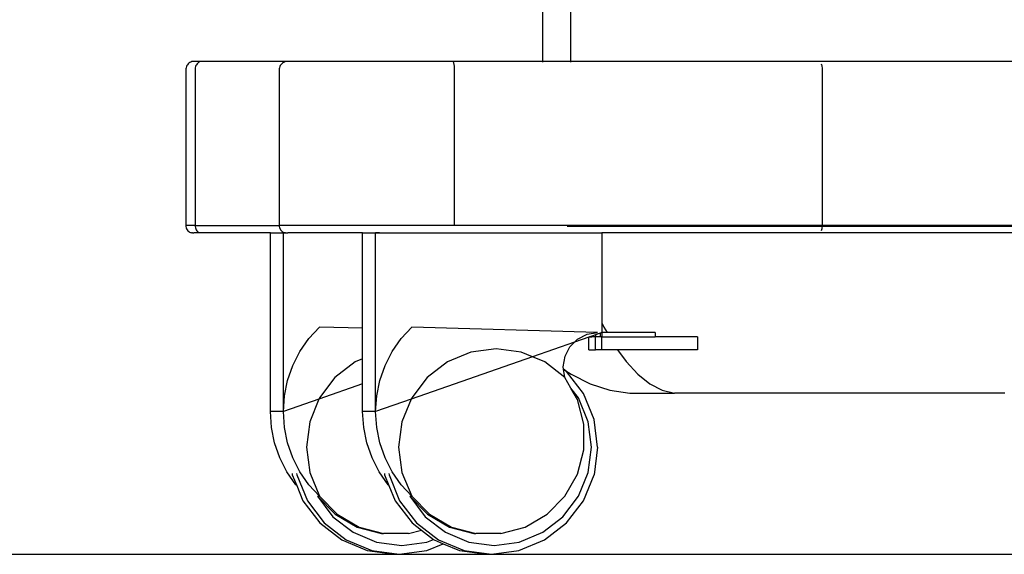
# Model space of a CAD drawing. Units: metres. Extents: x 0.73 to 8.48, y -0.58 to 1.24.
# Drawn here: x 3.39 to 3.85, y -0.31 to -0.06 of the extents above; entities that cross this region are included whole.
import ezdxf

# ---------------------------------------------------------------- set-up
doc = ezdxf.new("R2010")
doc.units = ezdxf.units.M
doc.layers.add('Edges', color=7, linetype='Continuous')

# ---------------------------------------------------------------- blocks, each defined once
blk = doc.blocks.new('ultrasound ls')
at = {"layer": 'Edges'}
for p, q in [((-0.84027, 0.16393), (-0.84027, -0.30563)), ((-0.85319, -0.30563), (-0.85319, -0.27685)), ((-1.01927, -0.30762), (-1.0195, -0.30809)), ((-1.019, -0.30718), (-1.01927, -0.30762)), ((-1.01868, -0.30679), (-1.019, -0.30718)), ((-1.01831, -0.30645), (-1.01868, -0.30679)), ((-1.01791, -0.30616), (-1.01831, -0.30645)), ((-1.01748, -0.30593), (-1.01791, -0.30616)), ((-1.01702, -0.30576), (-1.01748, -0.30593)), ((-1.01655, -0.30566), (-1.01702, -0.30576)), ((-1.01607, -0.30563), (-1.01655, -0.30566)), ((-0.98121, -0.30563), (-1.01607, -0.30563)), ((-1.01501, -0.30762), (-1.01521, -0.30809)), ((-1.01477, -0.30718), (-1.01501, -0.30762)), ((-1.01449, -0.30679), (-1.01477, -0.30718)), ((-1.01417, -0.30645), (-1.01449, -0.30679)), ((-1.01382, -0.30616), (-1.01417, -0.30645)), ((-1.01345, -0.30593), (-1.01382, -0.30616)), ((-0.97266, -0.30566), (-0.98121, -0.30563)), ((-0.97567, -0.30762), (-0.97591, -0.30809)), ((-0.97536, -0.30718), (-0.97567, -0.30762)), ((-0.97501, -0.30679), (-0.97536, -0.30718)), ((-0.97461, -0.30645), (-0.97501, -0.30679)), ((-0.97416, -0.30616), (-0.97461, -0.30645)), ((-0.97369, -0.30593), (-0.97416, -0.30616)), ((-0.97318, -0.30576), (-0.97369, -0.30593)), ((-0.97266, -0.30566), (-0.97318, -0.30576)), ((-0.97214, -0.30563), (-0.97266, -0.30566)), ((-0.85319, -0.30563), (-0.97214, -0.30563)), ((-0.92934, -0.30563), (-0.97214, -0.30563)), ((-0.88052, -0.30566), (-0.89532, -0.30563)), ((-0.85319, -0.30563), (-0.89532, -0.30563)), ((-0.89499, -0.30593), (-0.89489, -0.30616)), ((-0.89489, -0.30616), (-0.8948, -0.30645)), ((-0.8948, -0.30645), (-0.89471, -0.30679)), ((-0.89471, -0.30679), (-0.89464, -0.30718)), ((-0.89464, -0.30718), (-0.89457, -0.30762)), ((-0.89457, -0.30762), (-0.89452, -0.30809)), ((-0.85319, -0.30593), (-0.85319, -0.30563)), ((-0.84027, -0.30563), (-0.85319, -0.30563)), ((-0.84027, -0.30563), (-0.84027, -0.30593)), ((-0.10081, -0.30563), (-0.84027, -0.30563)), ((-0.72324, -0.30679), (-0.72311, -0.30718)), ((-0.72311, -0.30718), (-0.72299, -0.30762)), ((-0.72299, -0.30762), (-0.7229, -0.30809)), ((-1.01966, -0.30858), (-1.01977, -0.3091)), ((-1.01977, -0.3091), (-1.01973, -0.38217)), ((-1.0195, -0.30809), (-1.01966, -0.30858)), ((-1.01535, -0.30858), (-1.01544, -0.3091)), ((-1.01544, -0.3091), (-1.01541, -0.38217)), ((-1.01521, -0.30809), (-1.01535, -0.30858)), ((-0.97609, -0.30858), (-0.97621, -0.3091)), ((-0.97621, -0.3091), (-0.97616, -0.38217)), ((-0.97591, -0.30809), (-0.97609, -0.30858)), ((-0.89452, -0.30809), (-0.89448, -0.30858)), ((-0.89448, -0.30858), (-0.89446, -0.3091)), ((-0.89446, -0.3091), (-0.89448, -0.38217)), ((-0.7229, -0.30809), (-0.72283, -0.30858)), ((-0.72283, -0.30858), (-0.72278, -0.3091)), ((-0.72278, -0.3091), (-0.7228, -0.38217)), ((-1.01973, -0.38217), (-1.01969, -0.38217)), ((-1.01969, -0.38217), (-1.01968, -0.38272)), ((-1.01541, -0.38217), (-1.01969, -0.38217)), ((-1.01968, -0.38272), (-1.01956, -0.38325)), ((-1.01956, -0.38325), (-1.01937, -0.38375)), ((-1.01937, -0.38375), (-1.01911, -0.38421)), ((-1.01911, -0.38421), (-1.01879, -0.38463)), ((-1.01879, -0.38463), (-1.01841, -0.38498)), ((-1.01841, -0.38498), (-1.01799, -0.38527)), ((-1.01799, -0.38527), (-1.01754, -0.38548)), ((-1.01754, -0.38548), (-1.01706, -0.38561)), ((-1.01657, -0.38561), (-1.01706, -0.38561)), ((-1.01657, -0.38561), (-1.01607, -0.38563)), ((-0.98028, -0.38563), (-1.01607, -0.38563)), ((-1.01541, -0.38217), (-1.01537, -0.38217)), ((-1.01537, -0.38217), (-1.01537, -0.38272)), ((-1.01537, -0.38217), (-0.97616, -0.38217)), ((-1.01537, -0.38272), (-1.01526, -0.38325)), ((-1.01526, -0.38325), (-1.0151, -0.38375)), ((-1.0151, -0.38375), (-1.01487, -0.38421)), ((-1.01487, -0.38421), (-1.01459, -0.38463)), ((-1.01459, -0.38463), (-1.01426, -0.38498)), ((-1.01426, -0.38498), (-1.0139, -0.38527)), ((-1.0139, -0.38527), (-1.0135, -0.38548)), ((-0.98028, -0.38563), (-0.97423, -0.38563)), ((-0.98028, -0.46907), (-0.98028, -0.38563)), ((-0.97612, -0.38217), (-0.97616, -0.38217)), ((-0.97612, -0.38217), (-0.97612, -0.38272)), ((-0.89448, -0.38217), (-0.97612, -0.38217)), ((-0.97612, -0.38272), (-0.97598, -0.38325)), ((-0.97598, -0.38325), (-0.97577, -0.38375)), ((-0.97577, -0.38375), (-0.97549, -0.38421)), ((-0.97549, -0.38421), (-0.97513, -0.38463)), ((-0.97513, -0.38463), (-0.97472, -0.38498)), ((-0.97472, -0.38498), (-0.97425, -0.38527)), ((-0.97425, -0.38527), (-0.97375, -0.38548)), ((-0.97423, -0.38563), (-0.97322, -0.38561)), ((-0.97423, -0.46907), (-0.97423, -0.38563)), ((-0.97375, -0.38548), (-0.97322, -0.38561)), ((-0.97303, -0.38561), (-0.97322, -0.38561)), ((-0.97303, -0.38561), (-0.97214, -0.38563)), ((-0.93722, -0.38563), (-0.97214, -0.38563)), ((-0.93722, -0.38563), (-0.93117, -0.38563)), ((-0.93722, -0.43018), (-0.93722, -0.38563)), ((-0.93117, -0.46907), (-0.93117, -0.38563)), ((-0.92934, -0.38563), (-0.93117, -0.38563)), ((-0.93117, -0.38563), (-0.82558, -0.38563)), ((-0.7228, -0.38217), (-0.89448, -0.38217)), ((-0.72282, -0.38272), (-0.8417, -0.38272)), ((-0.84088, -0.38563), (-0.82558, -0.38563)), ((-0.82558, -0.38563), (-0.82558, -0.42761)), ((-0.2178, -0.38563), (-0.82558, -0.38563)), ((-0.72306, -0.38421), (-0.72319, -0.38463)), ((-0.72295, -0.38375), (-0.72306, -0.38421)), ((-0.72287, -0.38325), (-0.72295, -0.38375)), ((-0.72282, -0.38272), (-0.72287, -0.38325)), ((-0.7228, -0.38217), (-0.72282, -0.38272)), ((-0.2177, -0.38272), (-0.72282, -0.38272)), ((-0.16311, -0.38217), (-0.7228, -0.38217)), ((-0.96234, -0.43499), (-0.9574, -0.42957)), ((-0.93722, -0.43018), (-0.9574, -0.42957)), ((-0.93722, -0.4444), (-0.93722, -0.43018)), ((-0.91928, -0.43499), (-0.91433, -0.42957)), ((-0.82756, -0.43218), (-0.91433, -0.42957)), ((-0.82558, -0.42761), (-0.82459, -0.42968)), ((-0.82558, -0.42761), (-0.82558, -0.43218)), ((-0.82459, -0.42968), (-0.82315, -0.43218)), ((-0.96652, -0.44102), (-0.96234, -0.43499)), ((-0.92345, -0.44102), (-0.91928, -0.43499)), ((-0.83163, -0.43429), (-0.83832, -0.43663)), ((-0.83832, -0.43663), (-0.83692, -0.43523)), ((-0.83692, -0.43523), (-0.83248, -0.43296)), ((-0.83248, -0.43296), (-0.82756, -0.43218)), ((-0.83131, -0.43418), (-0.83163, -0.43429)), ((-0.83163, -0.44018), (-0.83163, -0.43429)), ((-0.83026, -0.43381), (-0.83131, -0.43418)), ((-0.83131, -0.43418), (-0.83026, -0.43418)), ((-0.83022, -0.4338), (-0.83026, -0.43381)), ((-0.83026, -0.43381), (-0.83026, -0.43418)), ((-0.83022, -0.43418), (-0.83026, -0.43418)), ((-0.82861, -0.43323), (-0.83022, -0.4338)), ((-0.83022, -0.4338), (-0.83022, -0.43418)), ((-0.82861, -0.43418), (-0.83022, -0.43418)), ((-0.82642, -0.43247), (-0.82861, -0.43323)), ((-0.82861, -0.43323), (-0.82861, -0.43418)), ((-0.82861, -0.44018), (-0.82861, -0.43418)), ((-0.82642, -0.43418), (-0.82861, -0.43418)), ((-0.82558, -0.43218), (-0.82642, -0.43247)), ((-0.82642, -0.43247), (-0.82642, -0.43418)), ((-0.82558, -0.43418), (-0.82642, -0.43418)), ((-0.82558, -0.43218), (-0.82558, -0.43418)), ((-0.82315, -0.43218), (-0.82558, -0.43218)), ((-0.82558, -0.44018), (-0.82558, -0.43418)), ((-0.82558, -0.43418), (-0.80067, -0.43418)), ((-0.80067, -0.43218), (-0.82315, -0.43218)), ((-0.80067, -0.43218), (-0.80067, -0.43418)), ((-0.78102, -0.43418), (-0.80067, -0.43418)), ((-0.78102, -0.43418), (-0.78102, -0.44018)), ((-0.96985, -0.44757), (-0.96652, -0.44102)), ((-0.92678, -0.44757), (-0.92345, -0.44102)), ((-0.87498, -0.43973), (-0.88674, -0.4413)), ((-0.86321, -0.4413), (-0.87498, -0.43973)), ((-0.83832, -0.43663), (-0.85797, -0.44349)), ((-0.84275, -0.44324), (-0.84046, -0.43877)), ((-0.84046, -0.43877), (-0.83832, -0.43663)), ((-0.83163, -0.44018), (-0.82861, -0.44018)), ((-0.82558, -0.44018), (-0.82861, -0.44018)), ((-0.81826, -0.44018), (-0.82558, -0.44018)), ((-0.81826, -0.44018), (-0.81428, -0.44572)), ((-0.78102, -0.44018), (-0.81826, -0.44018)), ((-0.93722, -0.4444), (-0.94077, -0.44588)), ((-0.93722, -0.45614), (-0.93722, -0.4444)), ((-0.85797, -0.44349), (-0.91458, -0.46328)), ((-0.88674, -0.4413), (-0.8977, -0.44588)), ((-0.85797, -0.44349), (-0.86321, -0.4413)), ((-0.85225, -0.44588), (-0.85797, -0.44349)), ((-0.84357, -0.4482), (-0.84275, -0.44324)), ((-0.81428, -0.44572), (-0.80882, -0.45163)), ((-0.97227, -0.45452), (-0.96985, -0.44757)), ((-0.94077, -0.44588), (-0.95018, -0.45318)), ((-0.9292, -0.45452), (-0.92678, -0.44757)), ((-0.8977, -0.44588), (-0.90711, -0.45318)), ((-0.84284, -0.45318), (-0.85225, -0.44588)), ((-0.84342, -0.44922), (-0.84357, -0.4482)), ((-0.84281, -0.44969), (-0.84342, -0.44922)), ((-0.84284, -0.45318), (-0.84342, -0.44922)), ((-0.84281, -0.44969), (-0.83995, -0.45163)), ((-0.84206, -0.45027), (-0.84281, -0.44969)), ((-0.83419, -0.46063), (-0.84206, -0.45027)), ((-0.97374, -0.46173), (-0.97227, -0.45452)), ((-0.95018, -0.45318), (-0.9574, -0.46268)), ((-0.93068, -0.46173), (-0.9292, -0.45452)), ((-0.90711, -0.45318), (-0.91433, -0.46268)), ((-0.84001, -0.45812), (-0.84284, -0.45318)), ((-0.83995, -0.45163), (-0.83098, -0.45608)), ((-0.80882, -0.45163), (-0.8032, -0.45608)), ((-0.93722, -0.45614), (-0.95764, -0.46328)), ((-0.93722, -0.46907), (-0.93722, -0.45614)), ((-0.83655, -0.46268), (-0.84001, -0.45812)), ((-0.83696, -0.46346), (-0.84001, -0.45812)), ((-0.83098, -0.45608), (-0.82184, -0.45903)), ((-0.82184, -0.45903), (-0.81259, -0.46046)), ((-0.8032, -0.45608), (-0.79748, -0.45903)), ((-0.79748, -0.45903), (-0.7917, -0.46046)), ((-0.97423, -0.46907), (-0.97374, -0.46173)), ((-0.95764, -0.46328), (-0.97423, -0.46907)), ((-0.95764, -0.46328), (-0.96194, -0.47375)), ((-0.9574, -0.46268), (-0.95764, -0.46328)), ((-0.93117, -0.46907), (-0.93068, -0.46173)), ((-0.91458, -0.46328), (-0.93117, -0.46907)), ((-0.91458, -0.46328), (-0.91887, -0.47375)), ((-0.91433, -0.46268), (-0.91458, -0.46328)), ((-0.83392, -0.47494), (-0.83696, -0.46346)), ((-0.83201, -0.47375), (-0.83655, -0.46268)), ((-0.82924, -0.47269), (-0.83419, -0.46063)), ((-0.81259, -0.46046), (-0.7917, -0.46046)), ((-0.63746, -0.46046), (-0.7917, -0.46046)), ((-0.97423, -0.46907), (-0.98028, -0.46907)), ((-0.97979, -0.47642), (-0.98028, -0.46907)), ((-0.97374, -0.47642), (-0.97423, -0.46907)), ((-0.93117, -0.46907), (-0.93722, -0.46907)), ((-0.93673, -0.47642), (-0.93722, -0.46907)), ((-0.93068, -0.47642), (-0.93117, -0.46907)), ((-0.82756, -0.48563), (-0.82924, -0.47269)), ((-0.97832, -0.48363), (-0.97979, -0.47642)), ((-0.97227, -0.48363), (-0.97374, -0.47642)), ((-0.96194, -0.47375), (-0.96349, -0.48563)), ((-0.93525, -0.48363), (-0.93673, -0.47642)), ((-0.9292, -0.48363), (-0.93068, -0.47642)), ((-0.91887, -0.47375), (-0.92042, -0.48563)), ((-0.83392, -0.48681), (-0.83392, -0.47494)), ((-0.83046, -0.48563), (-0.83201, -0.47375)), ((-0.9759, -0.49058), (-0.97832, -0.48363)), ((-0.96985, -0.49058), (-0.97227, -0.48363)), ((-0.96349, -0.48563), (-0.96194, -0.49751)), ((-0.93283, -0.49058), (-0.93525, -0.48363)), ((-0.92678, -0.49058), (-0.9292, -0.48363)), ((-0.92042, -0.48563), (-0.91887, -0.49751)), ((-0.83696, -0.49829), (-0.83392, -0.48681)), ((-0.83201, -0.49751), (-0.83046, -0.48563)), ((-0.82756, -0.48563), (-0.82924, -0.49857)), ((-0.97257, -0.49713), (-0.9759, -0.49058)), ((-0.96652, -0.49713), (-0.96985, -0.49058)), ((-0.9295, -0.49713), (-0.93283, -0.49058)), ((-0.92345, -0.49713), (-0.92678, -0.49058)), ((-0.96839, -0.50316), (-0.97257, -0.49713)), ((-0.97014, -0.49795), (-0.97006, -0.49857)), ((-0.97006, -0.49857), (-0.96799, -0.5036)), ((-0.96804, -0.49795), (-0.96796, -0.49857)), ((-0.96796, -0.49857), (-0.96302, -0.51063)), ((-0.96234, -0.50316), (-0.96652, -0.49713)), ((-0.96194, -0.49751), (-0.9574, -0.50857)), ((-0.92533, -0.50316), (-0.9295, -0.49713)), ((-0.92707, -0.49795), (-0.92699, -0.49857)), ((-0.92699, -0.49857), (-0.92493, -0.5036)), ((-0.92498, -0.49795), (-0.9249, -0.49857)), ((-0.9249, -0.49857), (-0.91995, -0.51063)), ((-0.91928, -0.50316), (-0.92345, -0.49713)), ((-0.91887, -0.49751), (-0.91433, -0.50857)), ((-0.84284, -0.50857), (-0.83696, -0.49829)), ((-0.83655, -0.50857), (-0.83201, -0.49751)), ((-0.83419, -0.51063), (-0.82924, -0.49857)), ((-0.96799, -0.5036), (-0.96839, -0.50316)), ((-0.96799, -0.5036), (-0.96511, -0.51063)), ((-0.9574, -0.50857), (-0.96234, -0.50316)), ((-0.92493, -0.5036), (-0.92533, -0.50316)), ((-0.92493, -0.5036), (-0.92205, -0.51063)), ((-0.91433, -0.50857), (-0.91928, -0.50316)), ((-0.95833, -0.50857), (-0.95001, -0.51697)), ((-0.95833, -0.50857), (-0.95111, -0.51808)), ((-0.95833, -0.50857), (-0.9574, -0.50857)), ((-0.9574, -0.50857), (-0.94908, -0.51697)), ((-0.91527, -0.50857), (-0.90695, -0.51697)), ((-0.91527, -0.50857), (-0.90804, -0.51808)), ((-0.91527, -0.50857), (-0.91433, -0.50857)), ((-0.91433, -0.50857), (-0.90602, -0.51697)), ((-0.85116, -0.51697), (-0.84284, -0.50857)), ((-0.84377, -0.51808), (-0.83655, -0.50857)), ((-0.96511, -0.51063), (-0.95724, -0.52098)), ((-0.96302, -0.51063), (-0.95515, -0.52098)), ((-0.92205, -0.51063), (-0.91418, -0.52098)), ((-0.91995, -0.51063), (-0.91208, -0.52098)), ((-0.84206, -0.52098), (-0.83419, -0.51063)), ((-0.95111, -0.51808), (-0.9417, -0.52537)), ((-0.95001, -0.51697), (-0.93983, -0.52291)), ((-0.94908, -0.51697), (-0.9389, -0.52291)), ((-0.90804, -0.51808), (-0.89863, -0.52537)), ((-0.90695, -0.51697), (-0.89676, -0.52291)), ((-0.90602, -0.51697), (-0.89583, -0.52291)), ((-0.86135, -0.52291), (-0.85116, -0.51697)), ((-0.85318, -0.52537), (-0.84377, -0.51808)), ((-0.95724, -0.52098), (-0.94699, -0.52893)), ((-0.95515, -0.52098), (-0.94489, -0.52893)), ((-0.93983, -0.52291), (-0.92847, -0.52599)), ((-0.9389, -0.52291), (-0.92753, -0.52599)), ((-0.91418, -0.52098), (-0.9098, -0.52437)), ((-0.91208, -0.52098), (-0.90183, -0.52893)), ((-0.89676, -0.52291), (-0.8854, -0.52599)), ((-0.89583, -0.52291), (-0.88447, -0.52599)), ((-0.87271, -0.52599), (-0.86135, -0.52291)), ((-0.85231, -0.52893), (-0.84206, -0.52098)), ((-0.9417, -0.52537), (-0.93074, -0.52996)), ((-0.92847, -0.52599), (-0.92753, -0.52599)), ((-0.91577, -0.52599), (-0.92753, -0.52599)), ((-0.91577, -0.52599), (-0.9098, -0.52437)), ((-0.9098, -0.52437), (-0.90421, -0.5287)), ((-0.89863, -0.52537), (-0.88767, -0.52996)), ((-0.8854, -0.52599), (-0.88447, -0.52599)), ((-0.87271, -0.52599), (-0.88447, -0.52599)), ((-0.86415, -0.52996), (-0.85318, -0.52537)), ((-0.94699, -0.52893), (-0.93505, -0.53392)), ((-0.94489, -0.52893), (-0.93295, -0.53392)), ((-0.93074, -0.52996), (-0.91897, -0.53152)), ((-0.91897, -0.53152), (-0.90721, -0.52996)), ((-0.90732, -0.53392), (-0.89965, -0.53072)), ((-0.90721, -0.52996), (-0.90421, -0.5287)), ((-0.90421, -0.5287), (-0.90392, -0.52893)), ((-0.90392, -0.52893), (-0.89965, -0.53072)), ((-0.90183, -0.52893), (-0.88989, -0.53392)), ((-0.89965, -0.53072), (-0.89198, -0.53392)), ((-0.88767, -0.52996), (-0.87591, -0.53152)), ((-0.87591, -0.53152), (-0.86415, -0.52996)), ((-0.86426, -0.53392), (-0.85231, -0.52893)), ((-0.93505, -0.53392), (-0.92223, -0.53563)), ((-0.93295, -0.53392), (-0.92014, -0.53563)), ((-0.92223, -0.53563), (-0.92014, -0.53563)), ((-0.92014, -0.53563), (-0.90732, -0.53392)), ((-0.89198, -0.53392), (-0.87917, -0.53563)), ((-0.88989, -0.53392), (-0.87707, -0.53563)), ((-0.87917, -0.53563), (-0.87707, -0.53563)), ((-0.87707, -0.53563), (-0.86426, -0.53392))]:
    blk.add_line(p, q, dxfattribs=at)

msp = doc.modelspace()

# ---------------------------------------------------------------- linework, layer by layer
msp.add_line((3.18916, -0.30588), (8.47737, -0.30588))

# ---------------------------------------------------------------- block references
msp.add_blockref('ultrasound ls', (4.48416, 0.22975))

doc.saveas('drawing.dxf')
